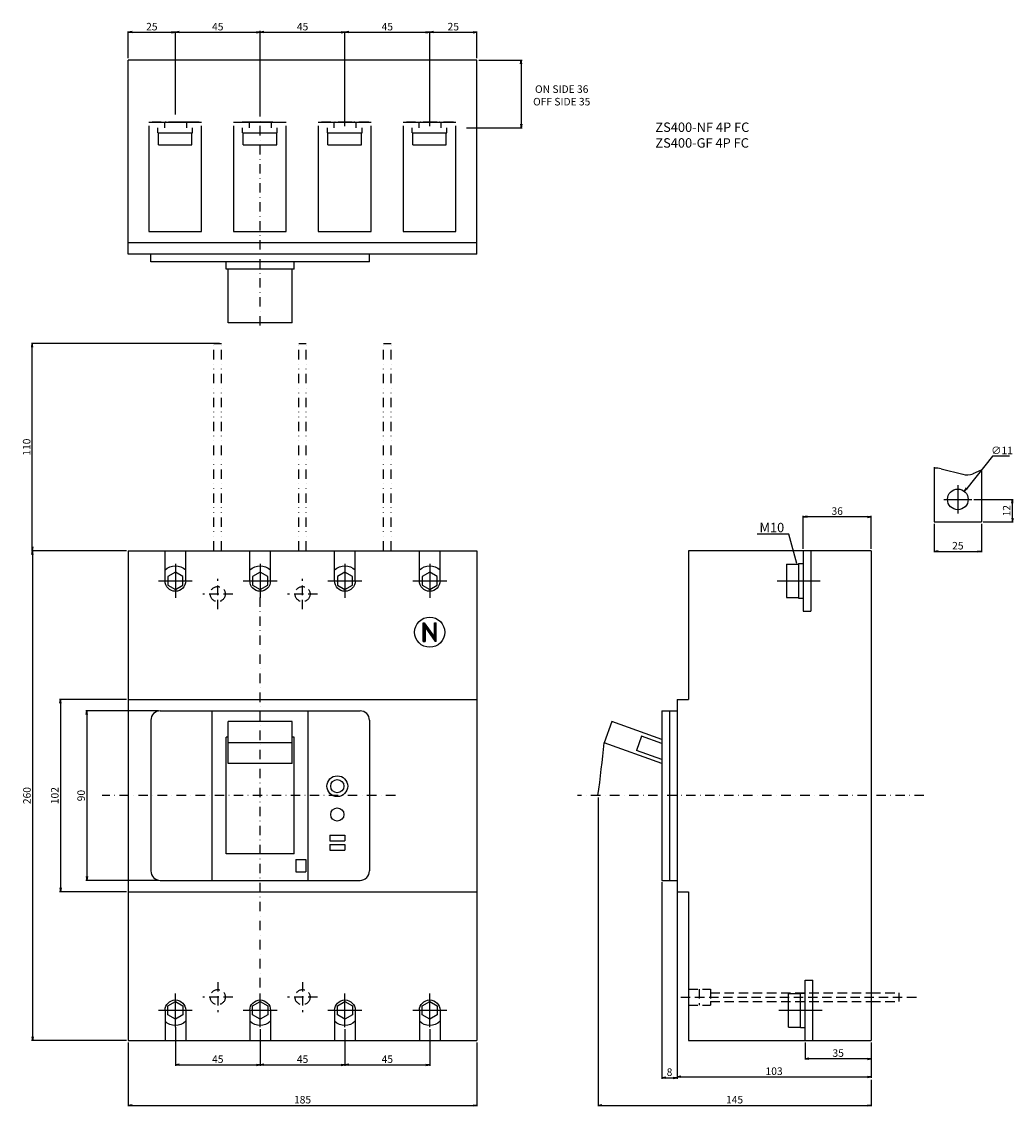
# Model space of a CAD drawing. Extents: x -127 to 400, y -519 to 411.
# Drawn here: x -127 to 400, y -165 to 411 of the extents above; entities that cross this region are included whole.
import ezdxf

# ---------------------------------------------------------------- set-up
doc = ezdxf.new("R2010")
doc.units = 0
doc.header["$LTSCALE"] = 10
doc.header["$MEASUREMENT"] = 0
for name, pattern in [('CONTINOUS', [0]), ('DASHDOT', [1, 0.5, -0.25, 0, -0.25]), ('DASHED', [0.75, 0.5, -0.25]), ('DIVIDE', [1.25, 0.5, -0.25, 0, -0.25, 0, -0.25])]:
    doc.linetypes.add(name, pattern=pattern)
doc.layers.get('DEFPOINTS').update_dxf_attribs({"linetype": 'CONTINUOUS'})
for name, color, linetype in [('10', 4, 'CONTINOUS'), ('12', 3, 'CONTINOUS'), ('16', 6, 'DASHDOT'), ('17', 2, 'DASHDOT'), ('18', 5, 'DIVIDE'), ('19', 7, 'CONTINOUS'), ('24', 2, 'CONTINOUS'), ('30', 9, 'CONTINUOUS')]:
    doc.layers.add(name, color=color, linetype=linetype)
doc.styles.get("Standard").update_dxf_attribs({"font": 'txt.shx', "bigfont": 'bigfont.shx'})
doc.styles.add('STANDARD1', font='MONOTXT', dxfattribs={"bigfont": 'BIGFONT'})
doc.dimstyles.get("Standard").update_dxf_attribs({"dimtxt": 4, "dimasz": 2, "dimexe": 0.5, "dimexo": 1, "dimgap": 1, "dimtad": 3, "dimtoh": 1, "dimdec": 1, "dimzin": 12, "dimtxsty": 'STANDARD', "dimblk": 'OPEN', "dimcen": 0.09, "dimazin": 3, "dimtfac": 1, "dimtdec": 1, "dimtofl": 0, "dimtmove": 0, "dimatfit": 3, "dimtolj": 1, "dimtzin": 0})

# ---------------------------------------------------------------- blocks, each defined once
blk = doc.blocks.new('_OPEN')
at = {"layer": '30', "color": 0, "linetype": 'CONTINUOUS'}
for p, q in [((-1, 0.166667), (0, 0)), ((-1, -0.166667), (0, 0)), ((0, 0), (-1, 0))]:
    blk.add_line(p, q, dxfattribs=at)
blk = doc.blocks.new('*D9')
at = {"layer": '30', "color": 0, "linetype": 'CONTINUOUS'}
for p, q in [((357.77, 144.26), (357.77, 129.18)), ((382.77, 144.26), (382.77, 129.18)), ((359.77, 129.68), (380.77, 129.68))]:
    blk.add_line(p, q, dxfattribs=at)
at = {"layer": 'DEFPOINTS', "color": 0, "linetype": 'CONTINUOUS'}
for p in [(357.77, 145.26), (382.77, 145.26), (382.77, 129.68)]:
    blk.add_point(p, dxfattribs=at)
at = {"layer": '30', "color": 0, "linetype": 'CONTINUOUS', "xscale": 2, "yscale": 2, "zscale": 2, "rotation": 180}
blk.add_blockref('_OPEN', (357.77, 129.68), dxfattribs=at)
at = {"layer": '30', "color": 0, "linetype": 'CONTINUOUS', "xscale": 2, "yscale": 2, "zscale": 2}
blk.add_blockref('_OPEN', (382.77, 129.68), dxfattribs=at)
at = {"layer": '30', "color": 0, "linetype": 'CONTINUOUS', "insert": (370.27, 132.68), "char_height": 4, "attachment_point": 5}
blk.add_mtext('\\A1;25', dxfattribs=at)
blk = doc.blocks.new('*D10')
at = {"layer": '30', "color": 0, "linetype": 'CONTINUOUS'}
for p, q in [((378.77, 157.26), (399.71, 157.26)), ((399.21, 147.26), (399.21, 155.26)), ((383.77, 145.26), (399.71, 145.26))]:
    blk.add_line(p, q, dxfattribs=at)
at = {"layer": 'DEFPOINTS', "color": 0, "linetype": 'CONTINUOUS'}
for p in [(377.77, 157.26), (399.21, 157.26), (382.77, 145.26)]:
    blk.add_point(p, dxfattribs=at)
at = {"layer": '30', "color": 0, "linetype": 'CONTINUOUS', "xscale": 2, "yscale": 2, "zscale": 2}
for p, rotation in [((399.21, 157.26), 90), ((399.21, 145.26), 270)]:
    blk.add_blockref('_OPEN', p, dxfattribs=dict(at, rotation=rotation))
at = {"layer": '30', "color": 0, "linetype": 'CONTINUOUS', "insert": (396.21, 151.26), "char_height": 4, "attachment_point": 5, "rotation": 90}
blk.add_mtext('\\A1;12', dxfattribs=at)
blk = doc.blocks.new('*D11')
at = {"layer": '30', "color": 0, "linetype": 'CONTINUOUS'}
for p, q in [((388.73, 180.26), (374.97, 163.11)), ((397.73, 180.26), (388.73, 180.26)), ((370.18, 157.26), (370.36, 157.26)), ((370.27, 157.17), (370.27, 157.35))]:
    blk.add_line(p, q, dxfattribs=at)
at = {"layer": 'DEFPOINTS', "color": 0, "linetype": 'CONTINUOUS'}
for p in [(373.71, 161.55), (366.83, 152.97)]:
    blk.add_point(p, dxfattribs=at)
at = {"layer": '30', "color": 0, "linetype": 'CONTINUOUS', "xscale": 2, "yscale": 2, "zscale": 2, "rotation": 231.2434003354124}
blk.add_blockref('_OPEN', (373.71, 161.55), dxfattribs=at)
at = {"layer": '30', "color": 0, "linetype": 'CONTINUOUS', "insert": (393.73, 183.26), "char_height": 4, "attachment_point": 5}
blk.add_mtext('\\A1;∅11', dxfattribs=at)
blk = doc.blocks.new('*D12')
at = {"layer": '30', "color": 0, "linetype": 'CONTINUOUS'}
for p, q in [((324.26, -132), (324.26, -149.81)), ((223.26, -149.31), (322.26, -149.31))]:
    blk.add_line(p, q, dxfattribs=at)
at = {"layer": 'DEFPOINTS', "color": 0, "linetype": 'CONTINUOUS'}
for p in [(324.26, -131), (324.26, -149.31), (221.26, -149.81)]:
    blk.add_point(p, dxfattribs=at)
at = {"layer": '30', "color": 0, "linetype": 'CONTINUOUS', "xscale": 2, "yscale": 2, "zscale": 2, "rotation": 180}
blk.add_blockref('_OPEN', (221.26, -149.31), dxfattribs=at)
at = {"layer": '30', "color": 0, "linetype": 'CONTINUOUS', "xscale": 2, "yscale": 2, "zscale": 2}
blk.add_blockref('_OPEN', (324.26, -149.31), dxfattribs=at)
at = {"layer": '30', "color": 0, "linetype": 'CONTINUOUS', "insert": (272.76, -146.31), "char_height": 4, "attachment_point": 5}
blk.add_mtext('\\A1;103', dxfattribs=at)
blk = doc.blocks.new('*D13')
at = {"layer": '30', "color": 0, "linetype": 'CONTINUOUS'}
for p, q in [((213.26, -46), (213.26, -150.31)), ((221.26, -46), (221.26, -150.31)), ((215.26, -149.81), (219.26, -149.81))]:
    blk.add_line(p, q, dxfattribs=at)
at = {"layer": 'DEFPOINTS', "color": 0, "linetype": 'CONTINUOUS'}
for p in [(213.26, -45), (221.26, -45), (221.26, -149.81)]:
    blk.add_point(p, dxfattribs=at)
at = {"layer": '30', "color": 0, "linetype": 'CONTINUOUS', "xscale": 2, "yscale": 2, "zscale": 2, "rotation": 180}
blk.add_blockref('_OPEN', (213.26, -149.81), dxfattribs=at)
at = {"layer": '30', "color": 0, "linetype": 'CONTINUOUS', "xscale": 2, "yscale": 2, "zscale": 2}
blk.add_blockref('_OPEN', (221.26, -149.81), dxfattribs=at)
at = {"layer": '30', "color": 0, "linetype": 'CONTINUOUS', "insert": (217.26, -146.81), "char_height": 4, "attachment_point": 5}
blk.add_mtext('\\A1;8', dxfattribs=at)
blk = doc.blocks.new('*D14')
at = {"layer": '30', "color": 0, "linetype": 'CONTINUOUS'}
for p, q in [((179.31, -1), (179.31, -164.95)), ((324.26, -150.81), (324.26, -164.95)), ((181.31, -164.45), (322.26, -164.45))]:
    blk.add_line(p, q, dxfattribs=at)
at = {"layer": 'DEFPOINTS', "color": 0, "linetype": 'CONTINUOUS'}
for p in [(179.31, 0), (324.26, -149.81), (324.26, -164.45)]:
    blk.add_point(p, dxfattribs=at)
at = {"layer": '30', "color": 0, "linetype": 'CONTINUOUS', "xscale": 2, "yscale": 2, "zscale": 2, "rotation": 180}
blk.add_blockref('_OPEN', (179.31, -164.45), dxfattribs=at)
at = {"layer": '30', "color": 0, "linetype": 'CONTINUOUS', "xscale": 2, "yscale": 2, "zscale": 2}
blk.add_blockref('_OPEN', (324.26, -164.45), dxfattribs=at)
at = {"layer": '30', "color": 0, "linetype": 'CONTINUOUS', "insert": (251.78, -161.45), "char_height": 4, "attachment_point": 5}
blk.add_mtext('\\A1;145', dxfattribs=at)
blk = doc.blocks.new('*D16')
at = {"layer": '30', "color": 0, "linetype": 'CONTINUOUS'}
for p, q in [((288.26, 131), (288.26, 148.56)), ((322.26, 148.06), (290.26, 148.06)), ((324.26, 131), (324.26, 148.56))]:
    blk.add_line(p, q, dxfattribs=at)
at = {"layer": 'DEFPOINTS', "color": 0, "linetype": 'CONTINUOUS'}
for p in [(288.26, 148.06), (288.26, 130), (324.26, 130)]:
    blk.add_point(p, dxfattribs=at)
at = {"layer": '30', "color": 0, "linetype": 'CONTINUOUS', "xscale": 2, "yscale": 2, "zscale": 2, "rotation": 180}
blk.add_blockref('_OPEN', (288.26, 148.06), dxfattribs=at)
at = {"layer": '30', "color": 0, "linetype": 'CONTINUOUS', "xscale": 2, "yscale": 2, "zscale": 2}
blk.add_blockref('_OPEN', (324.26, 148.06), dxfattribs=at)
at = {"layer": '30', "color": 0, "linetype": 'CONTINUOUS', "insert": (306.26, 151.06), "char_height": 4, "attachment_point": 5}
blk.add_mtext('\\A1;36', dxfattribs=at)
blk = doc.blocks.new('*D17')
at = {"layer": '30', "color": 0, "linetype": 'CONTINUOUS'}
for p, q in [((-70, 391.44), (-70, 405.75)), ((-68, 405.25), (-47, 405.25)), ((-45, 361.52), (-45, 405.75))]:
    blk.add_line(p, q, dxfattribs=at)
at = {"layer": 'DEFPOINTS', "color": 0, "linetype": 'CONTINUOUS'}
for p in [(-45, 405.25), (-70, 390.44), (-45, 360.52)]:
    blk.add_point(p, dxfattribs=at)
at = {"layer": '30', "color": 0, "linetype": 'CONTINUOUS', "xscale": 2, "yscale": 2, "zscale": 2, "rotation": 180}
blk.add_blockref('_OPEN', (-70, 405.25), dxfattribs=at)
at = {"layer": '30', "color": 0, "linetype": 'CONTINUOUS', "xscale": 2, "yscale": 2, "zscale": 2}
blk.add_blockref('_OPEN', (-45, 405.25), dxfattribs=at)
at = {"layer": '30', "color": 0, "linetype": 'CONTINUOUS', "insert": (-57.5, 408.25), "char_height": 4, "attachment_point": 5}
blk.add_mtext('\\A1;25', dxfattribs=at)
blk = doc.blocks.new('*D18')
at = {"layer": '30', "color": 0, "linetype": 'CONTINUOUS'}
for p, q in [((-45, 361.52), (-45, 405.75)), ((-43, 405.25), (-2, 405.25)), ((0, 361.52), (0, 405.75))]:
    blk.add_line(p, q, dxfattribs=at)
at = {"layer": 'DEFPOINTS', "color": 0, "linetype": 'CONTINUOUS'}
for p in [(0, 405.25), (-45, 360.52), (0, 360.52)]:
    blk.add_point(p, dxfattribs=at)
at = {"layer": '30', "color": 0, "linetype": 'CONTINUOUS', "xscale": 2, "yscale": 2, "zscale": 2, "rotation": 180}
blk.add_blockref('_OPEN', (-45, 405.25), dxfattribs=at)
at = {"layer": '30', "color": 0, "linetype": 'CONTINUOUS', "xscale": 2, "yscale": 2, "zscale": 2}
blk.add_blockref('_OPEN', (0, 405.25), dxfattribs=at)
at = {"layer": '30', "color": 0, "linetype": 'CONTINUOUS', "insert": (-22.5, 408.25), "char_height": 4, "attachment_point": 5}
blk.add_mtext('\\A1;45', dxfattribs=at)
blk = doc.blocks.new('*D19')
at = {"layer": '30', "color": 0, "linetype": 'CONTINUOUS'}
for p, q in [((0, 361.52), (0, 405.75)), ((2, 405.25), (43, 405.25)), ((45, 355.44), (45, 405.75))]:
    blk.add_line(p, q, dxfattribs=at)
at = {"layer": 'DEFPOINTS', "color": 0, "linetype": 'CONTINUOUS'}
for p in [(45, 405.25), (0, 360.52), (45, 354.44)]:
    blk.add_point(p, dxfattribs=at)
at = {"layer": '30', "color": 0, "linetype": 'CONTINUOUS', "xscale": 2, "yscale": 2, "zscale": 2, "rotation": 180}
blk.add_blockref('_OPEN', (0, 405.25), dxfattribs=at)
at = {"layer": '30', "color": 0, "linetype": 'CONTINUOUS', "xscale": 2, "yscale": 2, "zscale": 2}
blk.add_blockref('_OPEN', (45, 405.25), dxfattribs=at)
at = {"layer": '30', "color": 0, "linetype": 'CONTINUOUS', "insert": (22.5, 408.25), "char_height": 4, "attachment_point": 5}
blk.add_mtext('\\A1;45', dxfattribs=at)
blk = doc.blocks.new('*D20')
at = {"layer": '30', "color": 0, "linetype": 'CONTINUOUS'}
for p, q in [((116, 390.44), (139.08, 390.44)), ((138.58, 388.44), (138.58, 356.44)), ((109.5, 354.44), (139.08, 354.44))]:
    blk.add_line(p, q, dxfattribs=at)
at = {"layer": 'DEFPOINTS', "color": 0, "linetype": 'CONTINUOUS'}
for p in [(115, 390.44), (108.5, 354.44), (138.58, 354.44)]:
    blk.add_point(p, dxfattribs=at)
at = {"layer": '30', "color": 0, "linetype": 'CONTINUOUS', "xscale": 2, "yscale": 2, "zscale": 2}
for p, rotation in [((138.58, 390.44), 90), ((138.58, 354.44), 270)]:
    blk.add_blockref('_OPEN', p, dxfattribs=dict(at, rotation=rotation))
at = {"layer": '30', "color": 0, "linetype": 'CONTINUOUS', "insert": (160.04, 371.75), "char_height": 4, "attachment_point": 5}
blk.add_mtext('\\A1;ON SIDE 36\\POFF SIDE 35', dxfattribs=at)
blk = doc.blocks.new('*D21')
at = {"layer": '30', "color": 0, "linetype": 'CONTINUOUS'}
for p, q in [((289.26, -131), (289.26, -140.19)), ((324.26, -131), (324.26, -140.19)), ((322.26, -139.69), (291.26, -139.69))]:
    blk.add_line(p, q, dxfattribs=at)
at = {"layer": 'DEFPOINTS', "color": 0, "linetype": 'CONTINUOUS'}
for p in [(289.26, -130), (324.26, -130), (289.26, -139.69)]:
    blk.add_point(p, dxfattribs=at)
at = {"layer": '30', "color": 0, "linetype": 'CONTINUOUS', "xscale": 2, "yscale": 2, "zscale": 2, "rotation": 180}
blk.add_blockref('_OPEN', (289.26, -139.69), dxfattribs=at)
at = {"layer": '30', "color": 0, "linetype": 'CONTINUOUS', "xscale": 2, "yscale": 2, "zscale": 2}
blk.add_blockref('_OPEN', (324.26, -139.69), dxfattribs=at)
at = {"layer": '30', "color": 0, "linetype": 'CONTINUOUS', "insert": (306.76, -136.69), "char_height": 4, "attachment_point": 5}
blk.add_mtext('\\A1;35', dxfattribs=at)
blk = doc.blocks.new('*D22')
at = {"layer": '30', "color": 0, "linetype": 'CONTINUOUS'}
for p, q in [((-71, 130), (-121.27, 130)), ((-120.77, 128), (-120.77, -128)), ((-71, -130), (-121.27, -130))]:
    blk.add_line(p, q, dxfattribs=at)
at = {"layer": 'DEFPOINTS', "color": 0, "linetype": 'CONTINUOUS'}
for p in [(-70, 130), (-120.77, -130), (-70, -130)]:
    blk.add_point(p, dxfattribs=at)
at = {"layer": '30', "color": 0, "linetype": 'CONTINUOUS', "xscale": 2, "yscale": 2, "zscale": 2}
for p, rotation in [((-120.77, 130), 90), ((-120.77, -130), 270)]:
    blk.add_blockref('_OPEN', p, dxfattribs=dict(at, rotation=rotation))
at = {"layer": '30', "color": 0, "linetype": 'CONTINUOUS', "insert": (-123.77, 0), "char_height": 4, "attachment_point": 5, "rotation": 90}
blk.add_mtext('\\A1;260', dxfattribs=at)
blk = doc.blocks.new('*D23')
at = {"layer": '30', "color": 0, "linetype": 'CONTINUOUS'}
for p, q in [((-71, 51), (-106.5, 51)), ((-106, 49), (-106, -49)), ((-71, -51), (-106.5, -51))]:
    blk.add_line(p, q, dxfattribs=at)
at = {"layer": 'DEFPOINTS', "color": 0, "linetype": 'CONTINUOUS'}
for p in [(-70, 51), (-106, -51), (-70, -51)]:
    blk.add_point(p, dxfattribs=at)
at = {"layer": '30', "color": 0, "linetype": 'CONTINUOUS', "xscale": 2, "yscale": 2, "zscale": 2}
for p, rotation in [((-106, 51), 90), ((-106, -51), 270)]:
    blk.add_blockref('_OPEN', p, dxfattribs=dict(at, rotation=rotation))
at = {"layer": '30', "color": 0, "linetype": 'CONTINUOUS', "insert": (-109, 0), "char_height": 4, "attachment_point": 5, "rotation": 90}
blk.add_mtext('\\A1;102', dxfattribs=at)
blk = doc.blocks.new('*D24')
at = {"layer": '30', "color": 0, "linetype": 'CONTINUOUS'}
for p, q in [((-54, 45), (-92.5, 45)), ((-92, 43), (-92, -43)), ((-54, -45), (-92.5, -45))]:
    blk.add_line(p, q, dxfattribs=at)
at = {"layer": 'DEFPOINTS', "color": 0, "linetype": 'CONTINUOUS'}
for p in [(-53, 45), (-92, -45), (-53, -45)]:
    blk.add_point(p, dxfattribs=at)
at = {"layer": '30', "color": 0, "linetype": 'CONTINUOUS', "xscale": 2, "yscale": 2, "zscale": 2}
for p, rotation in [((-92, 45), 90), ((-92, -45), 270)]:
    blk.add_blockref('_OPEN', p, dxfattribs=dict(at, rotation=rotation))
at = {"layer": '30', "color": 0, "linetype": 'CONTINUOUS', "insert": (-95, 0), "char_height": 4, "attachment_point": 5, "rotation": 90}
blk.add_mtext('\\A1;90', dxfattribs=at)
blk = doc.blocks.new('*D25')
at = {"layer": '30', "color": 0, "linetype": 'CONTINUOUS'}
for p, q in [((-21.5, 240), (-121.43, 240)), ((-120.93, 132), (-120.93, 238)), ((-71, 130), (-121.43, 130))]:
    blk.add_line(p, q, dxfattribs=at)
at = {"layer": 'DEFPOINTS', "color": 0, "linetype": 'CONTINUOUS'}
for p in [(-120.93, 240), (-20.5, 240), (-70, 130)]:
    blk.add_point(p, dxfattribs=at)
at = {"layer": '30', "color": 0, "linetype": 'CONTINUOUS', "xscale": 2, "yscale": 2, "zscale": 2}
for p, rotation in [((-120.93, 240), 90), ((-120.93, 130), 270)]:
    blk.add_blockref('_OPEN', p, dxfattribs=dict(at, rotation=rotation))
at = {"layer": '30', "color": 0, "linetype": 'CONTINUOUS', "insert": (-123.93, 185), "char_height": 4, "attachment_point": 5, "rotation": 90}
blk.add_mtext('\\A1;110', dxfattribs=at)
blk = doc.blocks.new('*D26')
at = {"layer": '30', "color": 0, "linetype": 'CONTINUOUS'}
for p, q in [((-70, -131), (-70, -164.95)), ((115, -131), (115, -164.95)), ((-68, -164.45), (113, -164.45))]:
    blk.add_line(p, q, dxfattribs=at)
at = {"layer": 'DEFPOINTS', "color": 0, "linetype": 'CONTINUOUS'}
for p in [(-70, -130), (115, -130), (115, -164.45)]:
    blk.add_point(p, dxfattribs=at)
at = {"layer": '30', "color": 0, "linetype": 'CONTINUOUS', "xscale": 2, "yscale": 2, "zscale": 2, "rotation": 180}
blk.add_blockref('_OPEN', (-70, -164.45), dxfattribs=at)
at = {"layer": '30', "color": 0, "linetype": 'CONTINUOUS', "xscale": 2, "yscale": 2, "zscale": 2}
blk.add_blockref('_OPEN', (115, -164.45), dxfattribs=at)
at = {"layer": '30', "color": 0, "linetype": 'CONTINUOUS', "insert": (22.5, -161.45), "char_height": 4, "attachment_point": 5}
blk.add_mtext('\\A1;185', dxfattribs=at)
blk = doc.blocks.new('*D27')
at = {"layer": '30', "color": 0, "linetype": 'CONTINUOUS'}
for p, q in [((-45, -123), (-45, -143.43)), ((0, -124), (0, -143.43)), ((-43, -142.93), (-2, -142.93))]:
    blk.add_line(p, q, dxfattribs=at)
at = {"layer": 'DEFPOINTS', "color": 0, "linetype": 'CONTINUOUS'}
for p in [(-45, -122), (0, -123), (0, -142.93)]:
    blk.add_point(p, dxfattribs=at)
at = {"layer": '30', "color": 0, "linetype": 'CONTINUOUS', "xscale": 2, "yscale": 2, "zscale": 2, "rotation": 180}
blk.add_blockref('_OPEN', (-45, -142.93), dxfattribs=at)
at = {"layer": '30', "color": 0, "linetype": 'CONTINUOUS', "xscale": 2, "yscale": 2, "zscale": 2}
blk.add_blockref('_OPEN', (0, -142.93), dxfattribs=at)
at = {"layer": '30', "color": 0, "linetype": 'CONTINUOUS', "insert": (-22.5, -139.93), "char_height": 4, "attachment_point": 5}
blk.add_mtext('\\A1;45', dxfattribs=at)
blk = doc.blocks.new('*D28')
at = {"layer": '30', "color": 0, "linetype": 'CONTINUOUS'}
for p, q in [((0, -124), (0, -143.43)), ((45, -124), (45, -143.43)), ((2, -142.93), (43, -142.93))]:
    blk.add_line(p, q, dxfattribs=at)
at = {"layer": 'DEFPOINTS', "color": 0, "linetype": 'CONTINUOUS'}
for p in [(0, -123), (45, -123), (45, -142.93)]:
    blk.add_point(p, dxfattribs=at)
at = {"layer": '30', "color": 0, "linetype": 'CONTINUOUS', "xscale": 2, "yscale": 2, "zscale": 2, "rotation": 180}
blk.add_blockref('_OPEN', (0, -142.93), dxfattribs=at)
at = {"layer": '30', "color": 0, "linetype": 'CONTINUOUS', "xscale": 2, "yscale": 2, "zscale": 2}
blk.add_blockref('_OPEN', (45, -142.93), dxfattribs=at)
at = {"layer": '30', "color": 0, "linetype": 'CONTINUOUS', "insert": (22.5, -139.93), "char_height": 4, "attachment_point": 5}
blk.add_mtext('\\A1;45', dxfattribs=at)
blk = doc.blocks.new('*D29')
at = {"layer": '30', "color": 0, "linetype": 'CONTINUOUS'}
for p, q in [((45, -124), (45, -143.43)), ((90, -124), (90, -143.43)), ((47, -142.93), (88, -142.93))]:
    blk.add_line(p, q, dxfattribs=at)
at = {"layer": 'DEFPOINTS', "color": 0, "linetype": 'CONTINUOUS'}
for p in [(45, -123), (90, -123), (90, -142.93)]:
    blk.add_point(p, dxfattribs=at)
at = {"layer": '30', "color": 0, "linetype": 'CONTINUOUS', "xscale": 2, "yscale": 2, "zscale": 2, "rotation": 180}
blk.add_blockref('_OPEN', (45, -142.93), dxfattribs=at)
at = {"layer": '30', "color": 0, "linetype": 'CONTINUOUS', "xscale": 2, "yscale": 2, "zscale": 2}
blk.add_blockref('_OPEN', (90, -142.93), dxfattribs=at)
at = {"layer": '30', "color": 0, "linetype": 'CONTINUOUS', "insert": (67.5, -139.93), "char_height": 4, "attachment_point": 5}
blk.add_mtext('\\A1;45', dxfattribs=at)
blk = doc.blocks.new('*D30')
at = {"layer": '30', "color": 0, "linetype": 'CONTINUOUS'}
for p, q in [((45, 361.52), (45, 405.75)), ((47, 405.25), (88, 405.25)), ((90, 355.44), (90, 405.75))]:
    blk.add_line(p, q, dxfattribs=at)
at = {"layer": 'DEFPOINTS', "color": 0, "linetype": 'CONTINUOUS'}
for p in [(90, 405.25), (45, 360.52), (90, 354.44)]:
    blk.add_point(p, dxfattribs=at)
at = {"layer": '30', "color": 0, "linetype": 'CONTINUOUS', "xscale": 2, "yscale": 2, "zscale": 2, "rotation": 180}
blk.add_blockref('_OPEN', (45, 405.25), dxfattribs=at)
at = {"layer": '30', "color": 0, "linetype": 'CONTINUOUS', "xscale": 2, "yscale": 2, "zscale": 2}
blk.add_blockref('_OPEN', (90, 405.25), dxfattribs=at)
at = {"layer": '30', "color": 0, "linetype": 'CONTINUOUS', "insert": (67.5, 408.25), "char_height": 4, "attachment_point": 5}
blk.add_mtext('\\A1;45', dxfattribs=at)
blk = doc.blocks.new('*D31')
at = {"layer": '30', "color": 0, "linetype": 'CONTINUOUS'}
for p, q in [((90, 391.44), (90, 405.75)), ((92, 405.25), (113, 405.25)), ((115, 391.44), (115, 405.75))]:
    blk.add_line(p, q, dxfattribs=at)
at = {"layer": 'DEFPOINTS', "color": 0, "linetype": 'CONTINUOUS'}
for p in [(115, 405.25), (90, 390.44), (115, 390.44)]:
    blk.add_point(p, dxfattribs=at)
at = {"layer": '30', "color": 0, "linetype": 'CONTINUOUS', "xscale": 2, "yscale": 2, "zscale": 2, "rotation": 180}
blk.add_blockref('_OPEN', (90, 405.25), dxfattribs=at)
at = {"layer": '30', "color": 0, "linetype": 'CONTINUOUS', "xscale": 2, "yscale": 2, "zscale": 2}
blk.add_blockref('_OPEN', (115, 405.25), dxfattribs=at)
at = {"layer": '30', "color": 0, "linetype": 'CONTINUOUS', "insert": (102.5, 408.25), "char_height": 4, "attachment_point": 5}
blk.add_mtext('\\A1;25', dxfattribs=at)

msp = doc.modelspace()

# ---------------------------------------------------------------- linework, layer by layer
at = {"layer": '10', "linetype": 'CONTINOUS'}
for p, q in [((115, 390.44), (-70, 390.44)), ((-70, 287.44), (-70, 390.44)), ((115, 287.44), (115, 390.44)), ((115, 293.44), (-70, 293.44)), ((115, 287.44), (-70, 287.44)), ((-58, 283.44), (-58, 287.44)), ((58, 283.44), (-58, 283.44)), ((-18, 279.44), (-18, 283.44)), ((18, 279.44), (18, 283.44)), ((58, 283.44), (58, 287.44)), ((18, 279.44), (-18, 279.44)), ((-17, 250.94), (-17, 279.44)), ((17, 250.94), (17, 279.44)), ((17, 250.94), (-17, 250.94)), ((324.26, 130), (227.26, 130)), ((227.26, 130), (227.26, 51)), ((324.26, 130), (324.26, -130)), ((221.26, 51), (221.26, -51)), ((221.26, 51), (227.26, 51)), ((213.26, 45), (213.26, 0)), ((213.26, 45), (221.26, 45)), ((217.26, 45), (217.26, -45)), ((186.66, 39.33), (182.61, 28.04)), ((213.26, 29.78), (186.66, 39.33)), ((202.46, 31.54), (199.75, 24.01)), ((213.26, 27.66), (202.46, 31.54)), ((213.26, 17.03), (182.61, 28.04)), ((213.26, 19.16), (199.75, 24.01)), ((213.26, 1.5), (213.26, -45)), ((213.26, -45), (221.26, -45)), ((221.26, -51), (227.26, -51)), ((227.26, -51), (227.26, -130)), ((227.26, -130), (324.26, -130))]:
    msp.add_line(p, q, dxfattribs=at)
at = {"layer": '10', "linetype": 'CONTINUOUS'}
for p, q in [((-70, 130), (-70, -130)), ((-70, 130), (115, 130)), ((-50.5, 114), (-50.5, 130)), ((-39.5, 114), (-39.5, 130)), ((-5.5, 114), (-5.5, 130)), ((5.5, 114), (5.5, 130)), ((39.5, 114), (39.5, 130)), ((50.5, 114), (50.5, 130)), ((84.5, 114), (84.5, 130)), ((95.5, 114), (95.5, 130)), ((115, 130), (115, -130)), ((86.5, 91.75), (87.11, 91.75)), ((86.5, 91.65), (86.6, 91.75)), ((86.5, 91.3), (86.95, 91.75)), ((86.5, 81.75), (86.5, 91.75)), ((86.5, 90.94), (87.19, 91.63)), ((86.5, 90.59), (87.34, 91.43)), ((86.5, 90.24), (87.48, 91.22)), ((86.5, 89.88), (87.63, 91.01)), ((86.5, 89.53), (87.77, 90.8)), ((86.5, 89.17), (87.92, 90.59)), ((86.5, 88.82), (88.07, 90.39)), ((86.5, 88.47), (88.21, 90.18)), ((86.5, 88.11), (87.5, 89.11)), ((86.5, 87.76), (87.5, 88.76)), ((86.5, 87.41), (87.5, 88.41)), ((86.5, 87.05), (87.5, 88.05)), ((86.5, 86.7), (87.5, 87.7)), ((86.5, 86.35), (87.5, 87.35)), ((86.5, 85.99), (87.5, 86.99)), ((86.5, 85.64), (87.5, 86.64)), ((87.11, 91.75), (92.5, 84.05)), ((87.5, 89.45), (87.5, 81.75)), ((87.5, 89.45), (92.89, 81.75)), ((87.64, 89.25), (88.36, 89.97)), ((87.78, 89.04), (88.5, 89.76)), ((87.93, 88.84), (88.65, 89.55)), ((88.07, 88.63), (88.79, 89.35)), ((88.22, 88.42), (88.94, 89.14)), ((88.37, 88.21), (89.08, 88.93)), ((88.51, 88), (89.23, 88.72)), ((88.66, 87.8), (89.38, 88.51)), ((88.8, 87.59), (89.52, 88.31)), ((88.95, 87.38), (89.67, 88.1)), ((89.09, 87.17), (89.81, 87.89)), ((89.24, 86.96), (89.96, 87.68)), ((89.39, 86.76), (90.1, 87.47)), ((89.53, 86.55), (90.25, 87.27)), ((89.68, 86.34), (90.39, 87.06)), ((89.82, 86.13), (90.54, 86.85)), ((89.97, 85.92), (90.69, 86.64)), ((90.11, 85.72), (90.83, 86.43)), ((92.5, 91.29), (92.96, 91.75)), ((92.5, 90.93), (93.32, 91.75)), ((92.5, 91.64), (92.61, 91.75)), ((92.5, 91.75), (93.5, 91.75)), ((92.5, 84.05), (92.5, 91.75)), ((92.5, 90.58), (93.5, 91.58)), ((92.5, 90.22), (93.5, 91.22)), ((92.5, 89.87), (93.5, 90.87)), ((92.5, 89.52), (93.5, 90.52)), ((92.5, 89.16), (93.5, 90.16)), ((92.5, 88.81), (93.5, 89.81)), ((92.5, 88.46), (93.5, 89.46)), ((92.5, 88.1), (93.5, 89.1)), ((92.5, 87.75), (93.5, 88.75)), ((92.5, 87.4), (93.5, 88.4)), ((92.5, 87.04), (93.5, 88.04)), ((92.5, 86.69), (93.5, 87.69)), ((92.5, 86.34), (93.5, 87.34)), ((92.5, 85.98), (93.5, 86.98)), ((92.5, 85.63), (93.5, 86.63)), ((93.5, 81.75), (93.5, 91.75)), ((86.5, 85.29), (87.5, 86.29)), ((86.5, 84.93), (87.5, 85.93)), ((86.5, 84.58), (87.5, 85.58)), ((86.5, 84.22), (87.5, 85.22)), ((86.5, 83.87), (87.5, 84.87)), ((86.5, 83.52), (87.5, 84.52)), ((86.5, 83.16), (87.5, 84.16)), ((86.5, 82.81), (87.5, 83.81)), ((86.5, 82.46), (87.5, 83.46)), ((86.5, 82.1), (87.5, 83.1)), ((86.5, 81.75), (87.5, 82.75)), ((86.5, 81.75), (87.5, 81.75)), ((86.85, 81.75), (87.5, 82.4)), ((87.21, 81.75), (87.5, 82.04)), ((90.26, 85.51), (90.98, 86.23)), ((90.4, 85.3), (91.12, 86.02)), ((90.55, 85.09), (91.27, 85.81)), ((90.7, 84.88), (91.41, 85.6)), ((90.84, 84.68), (91.56, 85.39)), ((90.99, 84.47), (91.7, 85.19)), ((91.13, 84.26), (91.85, 84.98)), ((91.28, 84.05), (92, 84.77)), ((91.42, 83.84), (92.14, 84.56)), ((91.57, 83.64), (92.29, 84.35)), ((91.71, 83.43), (92.43, 84.15)), ((91.86, 83.22), (93.5, 84.86)), ((92.01, 83.01), (93.5, 84.51)), ((92.15, 82.8), (93.5, 84.15)), ((92.3, 82.6), (93.5, 83.8)), ((92.44, 82.39), (93.5, 83.45)), ((92.5, 85.28), (93.5, 86.28)), ((92.5, 84.92), (93.5, 85.92)), ((92.5, 84.57), (93.5, 85.57)), ((92.5, 84.21), (93.5, 85.21)), ((92.59, 82.18), (93.5, 83.09)), ((92.73, 81.97), (93.5, 82.74)), ((92.86, 81.75), (93.5, 82.39)), ((93.5, 81.75), (92.89, 81.75)), ((93.22, 81.75), (93.5, 82.03)), ((-70, 51), (115, 51)), ((-53, 45), (53, 45)), ((-25.5, -45), (-25.5, 45)), ((25.5, -45), (25.5, 45)), ((-58, 40), (-58, -40)), ((17, 39.33), (-17, 39.33)), ((-17, 17.03), (-17, 39.33)), ((17, 17.03), (17, 39.33)), ((58, 40), (58, -40)), ((-18, -31), (-18, 31)), ((-17, 31), (-18, 31)), ((18, 31), (17, 31)), ((18, -31), (18, 31)), ((17, 28.04), (-17, 28.04)), ((17, 17.03), (-17, 17.03)), ((36.95, -21), (36.95, -24)), ((36.95, -21), (44.95, -21)), ((44.95, -21), (44.95, -24)), ((36.95, -24), (44.95, -24)), ((36.95, -26), (36.95, -29)), ((36.95, -26), (44.95, -26)), ((44.95, -26), (44.95, -29)), ((18, -31), (-18, -31)), ((19, -33.85), (24.3, -33.85)), ((19, -33.85), (19, -40.45)), ((24.3, -33.85), (24.3, -40.45)), ((36.95, -29), (44.95, -29)), ((-53, -45), (53, -45)), ((19, -40.45), (24.3, -40.45)), ((-70, -51), (115, -51)), ((-50.5, -114), (-50.5, -130)), ((-39.5, -114), (-39.5, -130)), ((-5.5, -114), (-5.5, -130)), ((5.5, -114), (5.5, -130)), ((39.5, -114), (39.5, -130)), ((50.5, -114), (50.5, -130)), ((84.5, -114), (84.5, -130)), ((95.5, -114), (95.5, -130)), ((-70, -130), (115, -130))]:
    msp.add_line(p, q, dxfattribs=at)
at = {"layer": '10', "linetype": 'CONTINOUS'}
for points in [[(-59.13, 355.5), (-59.13, 299.44), (-31.13, 299.44), (-31.13, 355.5)], [(-14.13, 355.5), (-14.13, 299.44), (13.87, 299.44), (13.87, 355.5)], [(30.87, 355.5), (30.87, 299.44), (58.87, 299.44), (58.87, 355.5)], [(75.87, 355.5), (75.87, 299.44), (103.87, 299.44), (103.87, 355.5)]]:
    msp.add_lwpolyline(points, dxfattribs=at)
at = {"layer": '10', "linetype": 'CONTINUOUS'}
for centre, radius in [((90, 86.75), 8), ((40.95, 5), 5.5), ((40.95, 5), 3.5), ((40.95, -10), 3.5)]:
    msp.add_circle(centre, radius, dxfattribs=at)
at = {"layer": '10', "linetype": 'CONTINUOUS', "extrusion": (0, 0, -1)}
for centre, radius, start, end in [((45, 114), 8, 46.56746, 133.43254), ((0, 114), 8, 46.56746, 133.43254), ((-45, 114), 8, 46.56746, 133.43254), ((-90, 114), 8, 46.56746, 133.43254), ((45, 114), 5.5, 180, 0), ((0, 114), 5.5, 180, 0), ((-45, 114), 5.5, 180, 0), ((-90, 114), 5.5, 180, 0), ((45, -114), 5.5, 0, 180), ((0, -114), 5.5, 0, 180), ((-45, -114), 5.5, 0, 180), ((-90, -114), 5.5, 0, 180), ((45, -114), 8, 226.56746, 313.43254), ((0, -114), 8, 226.56746, 313.43254), ((-45, -114), 8, 226.56746, 313.43254), ((-90, -114), 8, 226.56746, 313.43254)]:
    msp.add_arc(centre, radius, start, end, dxfattribs=at)
at = {"layer": '10', "linetype": 'CONTINUOUS'}
for centre, start, end in [((-53, 40), 90, 180), ((53, 40), 0, 90), ((-53, -40), 180, 270), ((53, -40), 270, 0)]:
    msp.add_arc(centre, 5, start, end, dxfattribs=at)
at = {"layer": '12', "linetype": 'DASHED'}
for p, q in [((-22.5, 99), (-22.5, 115)), ((22.5, 99), (22.5, 115)), ((-14.5, 107), (-30.5, 107)), ((30.5, 107), (14.5, 107)), ((-22.5, -99), (-22.5, -115)), ((22.5, -99), (22.5, -115)), ((227.26, -102.75), (238.96, -102.75)), ((232.96, -102.75), (232.96, -111.25)), ((238.96, -102.75), (238.96, -111.25)), ((238.96, -102.75), (238.96, -104.75)), ((-14.5, -107), (-30.5, -107)), ((30.5, -107), (14.5, -107)), ((223.26, -107), (348.26, -107)), ((238.96, -104.75), (324.26, -104.75)), ((238.96, -109.25), (324.26, -109.25)), ((238.96, -109.25), (238.96, -111.25)), ((324.26, -104.75), (338.96, -104.75)), ((324.26, -109.25), (338.96, -109.25)), ((338.96, -104.75), (338.96, -109.25)), ((227.26, -111.25), (238.96, -111.25))]:
    msp.add_line(p, q, dxfattribs=at)
for centre in [(-22.5, 107), (22.5, 107), (-22.5, -107), (22.5, -107)]:
    msp.add_circle(centre, 4, dxfattribs=at)
at = {"layer": '16'}
for p, q in [((0, 249.5), (0, 407.91)), ((0, -101.82), (0, 105.61)), ((352.27, 0), (168.49, 0)), ((71.77, 0), (-83.91, 0))]:
    msp.add_line(p, q, dxfattribs=at)
at = {"layer": '17', "linetype": 'DASHDOT'}
for p, q in [((-32.64, 357.5), (-57.36, 357.5)), ((-32.33, 357.5), (-57.33, 357.5)), ((6.36, 357.5), (-12.36, 357.5)), ((6.67, 357.5), (-12.33, 357.5)), ((57.36, 357.5), (32.64, 357.5)), ((57.67, 357.5), (32.67, 357.5)), ((102.36, 357.5), (77.64, 357.5)), ((102.67, 357.5), (77.67, 357.5))]:
    msp.add_line(p, q, dxfattribs=at)
at = {"layer": '18'}
for p, q in [((-24.5, 130), (-24.5, 240)), ((-24.5, 240), (-20.5, 240)), ((-20.5, 130), (-20.5, 240)), ((20.5, 130), (20.5, 240)), ((20.5, 240), (24.5, 240)), ((24.5, 130), (24.5, 240)), ((65.5, 130), (65.5, 240)), ((65.5, 240), (69.5, 240)), ((69.5, 130), (69.5, 240))]:
    msp.add_line(p, q, dxfattribs=at)
at = {"layer": '24', "linetype": 'CONTINOUS'}
for p, q in [((-59.13, 357.5), (-31.13, 357.5)), ((-50.82, 357.5), (-50.82, 354.44)), ((-35.1, 357.5), (-48.57, 357.5)), ((-39.18, 357.5), (-39.18, 354.44)), ((-14.13, 357.5), (13.87, 357.5)), ((3.9, 357.5), (-9.57, 357.5)), ((-5.82, 357.5), (-5.82, 354.44)), ((5.82, 357.5), (5.82, 354.44)), ((30.87, 357.5), (58.87, 357.5)), ((39.18, 357.5), (39.18, 354.44)), ((48.9, 357.5), (41.43, 357.5)), ((50.82, 357.5), (50.82, 354.44)), ((75.87, 357.5), (103.87, 357.5)), ((84.18, 357.5), (84.18, 354.44)), ((93.9, 357.5), (86.43, 357.5)), ((95.82, 357.5), (95.82, 354.44)), ((-54.33, 351.94), (-54.33, 354.44)), ((-54.33, 351.94), (-35.93, 351.94)), ((-54.03, 345.54), (-54.03, 351.94)), ((-36.23, 345.54), (-36.23, 351.94)), ((-35.93, 351.94), (-35.93, 354.44)), ((-9.33, 351.94), (-9.33, 354.44)), ((-9.33, 351.94), (9.07, 351.94)), ((-9.03, 345.54), (-9.03, 351.94)), ((8.77, 345.54), (8.77, 351.94)), ((9.07, 351.94), (9.07, 354.44)), ((35.67, 351.94), (35.67, 354.44)), ((35.67, 351.94), (54.07, 351.94)), ((35.97, 345.54), (35.97, 351.94)), ((53.77, 345.54), (53.77, 351.94)), ((54.07, 351.94), (54.07, 354.44)), ((80.67, 351.94), (80.67, 354.44)), ((80.67, 351.94), (99.07, 351.94)), ((80.97, 345.54), (80.97, 351.94)), ((98.77, 345.54), (98.77, 351.94)), ((99.07, 351.94), (99.07, 354.44)), ((-54.03, 345.54), (-36.23, 345.54)), ((-9.03, 345.54), (8.77, 345.54)), ((35.97, 345.54), (53.77, 345.54)), ((80.97, 345.54), (98.77, 345.54)), ((357.77, 174.4), (357.77, 145.26)), ((361.45, 173.49), (372.86, 170.65)), ((378.33, 170.92), (382.77, 172.91)), ((382.77, 172.91), (382.77, 145.26)), ((370.27, 164.76), (370.27, 149.76)), ((362.77, 157.26), (377.77, 157.26)), ((357.77, 145.26), (382.77, 145.26)), ((288.26, 130), (288.26, 98)), ((292.26, 130), (292.26, 98)), ((-45, 123), (-45, 105)), ((0, 123), (0, 105)), ((45, 123), (45, 105)), ((90, 123), (90, 105)), ((279.36, 122.9), (285.76, 122.9)), ((279.36, 122.9), (279.36, 105.1)), ((285.76, 123.2), (285.76, 104.8)), ((285.76, 123.2), (288.26, 123.2)), ((-45, 118.62), (-49, 116.31)), ((-49, 116.31), (-49, 111.69)), ((-41, 116.31), (-45, 118.62)), ((-41, 111.69), (-41, 116.31)), ((0, 118.62), (-4, 116.31)), ((-4, 116.31), (-4, 111.69)), ((4, 116.31), (0, 118.62)), ((4, 111.69), (4, 116.31)), ((45, 118.62), (41, 116.31)), ((41, 116.31), (41, 111.69)), ((49, 116.31), (45, 118.62)), ((49, 111.69), (49, 116.31)), ((90, 118.62), (86, 116.31)), ((86, 116.31), (86, 111.69)), ((94, 116.31), (90, 118.62)), ((94, 111.69), (94, 116.31)), ((-54, 114), (-36, 114)), ((-49, 111.69), (-45, 109.38)), ((-45, 109.38), (-41, 111.69)), ((-9, 114), (9, 114)), ((-4, 111.69), (0, 109.38)), ((0, 109.38), (4, 111.69)), ((36, 114), (54, 114)), ((41, 111.69), (45, 109.38)), ((45, 109.38), (49, 111.69)), ((81, 114), (99, 114)), ((86, 111.69), (90, 109.38)), ((90, 109.38), (94, 111.69)), ((274.36, 114), (297.26, 114)), ((279.36, 105.1), (285.76, 105.1)), ((285.76, 104.8), (288.26, 104.8)), ((288.26, 98), (292.26, 98)), ((289.26, -130), (289.26, -98)), ((289.26, -98), (293.26, -98)), ((293.26, -130), (293.26, -98)), ((-49, -111.69), (-45, -109.38)), ((-45, -123), (-45, -105)), ((-45, -109.38), (-41, -111.69)), ((-4, -111.69), (0, -109.38)), ((0, -123), (0, -105)), ((0, -109.38), (4, -111.69)), ((41, -111.69), (45, -109.38)), ((45, -123), (45, -105)), ((45, -109.38), (49, -111.69)), ((86, -111.69), (90, -109.38)), ((90, -123), (90, -105)), ((90, -109.38), (94, -111.69)), ((280.36, -105.1), (286.76, -105.1)), ((280.36, -122.9), (280.36, -105.1)), ((286.76, -123.2), (286.76, -104.8)), ((286.76, -104.8), (289.26, -104.8)), ((-54, -114), (-36, -114)), ((-49, -116.31), (-49, -111.69)), ((-41, -111.69), (-41, -116.31)), ((-9, -114), (9, -114)), ((-4, -116.31), (-4, -111.69)), ((4, -111.69), (4, -116.31)), ((36, -114), (54, -114)), ((41, -116.31), (41, -111.69)), ((49, -111.69), (49, -116.31)), ((81, -114), (99, -114)), ((86, -116.31), (86, -111.69)), ((94, -111.69), (94, -116.31)), ((275.36, -114), (298.26, -114)), ((-45, -118.62), (-49, -116.31)), ((-41, -116.31), (-45, -118.62)), ((0, -118.62), (-4, -116.31)), ((4, -116.31), (0, -118.62)), ((45, -118.62), (41, -116.31)), ((49, -116.31), (45, -118.62)), ((90, -118.62), (86, -116.31)), ((94, -116.31), (90, -118.62)), ((280.36, -122.9), (286.76, -122.9)), ((286.76, -123.2), (289.26, -123.2))]:
    msp.add_line(p, q, dxfattribs=at)
at = {"layer": '24', "linetype": 'CONTINOUS', "const_width": 0.001}
for points in [[(-59.13, 357.5), (-59.13, 354.44)], [(-31.13, 357.5), (-31.13, 354.44)], [(-14.13, 357.5), (-14.13, 354.44)], [(13.87, 357.5), (13.87, 354.44)], [(30.87, 357.5), (30.87, 354.44)], [(58.87, 357.5), (58.87, 354.44)], [(75.87, 357.5), (75.87, 354.44)], [(103.87, 357.5), (103.87, 354.44)], [(-59.13, 354.44), (-31.13, 354.44)], [(-14.13, 354.44), (13.87, 354.44)], [(30.87, 354.44), (58.87, 354.44)], [(75.87, 354.44), (103.87, 354.44)]]:
    msp.add_lwpolyline(points, dxfattribs=at)
at = {"layer": '24', "linetype": 'CONTINOUS'}
msp.add_circle((370.27, 157.26), 5.5, dxfattribs=at)
for centre, radius, start, end in [((358.89, 165.91), 8, 71.35861, 97.54313), ((375.26, 177.76), 7.5, 251.35861, 294.204)]:
    msp.add_arc(centre, radius, start, end, dxfattribs=at)
at = {"layer": '30', "linetype": 'CONTINUOUS'}
msp.add_arc((-659.67, 112.96), 846.54, 352.332, 354.24289, dxfattribs=at)

# ---------------------------------------------------------------- texts
at = {"layer": '19', "linetype": 'CONTINUOUS', "insert": (209.75, 357.35), "char_height": 5, "width": 94.4441, "attachment_point": 1, "style": 'STANDARD1'}
msp.add_mtext('ZS400-NF 4P FC\\PZS400-GF 4P FC', dxfattribs=at)
at = {"layer": '24', "linetype": 'CONTINUOUS', "insert": (140.98, 176.35), "char_height": 3, "attachment_point": 1}
msp.add_mtext('\\A1;', dxfattribs=at)
at = {"layer": '30', "linetype": 'CONTINUOUS', "style": 'STANDARD1'}
msp.add_text('M10', height=5, dxfattribs=at).set_placement((265.02, 139.83))
at = {"layer": '30', "linetype": 'CONTINUOUS', "char_height": 4, "attachment_point": 9}
for insert in [(210.87, 139.52), (217.61, 136.81)]:
    msp.add_mtext('\\A1;', dxfattribs=dict(at, insert=insert))

# ---------------------------------------------------------------- dimensions: what is measured, and where the dimension line sits
at = {"layer": '30', "linetype": 'CONTINUOUS'}
for base, p1, p2, override, picture, middle in [((-45, 405.25), (-70, 390.44), (-45, 360.52), {"dimazin": 3}, '*D17', (-57.5, 408.25)), ((0, 405.25), (-45, 360.52), (0, 360.52), {"dimazin": 3, "dimtmove": 1}, '*D18', (-22.5, 408.25)), ((45, 405.25), (0, 360.52), (45, 354.44), {"dimazin": 3, "dimtmove": 1}, '*D19', (22.5, 408.25)), ((90, 405.25), (45, 360.52), (90, 354.44), {"dimazin": 3, "dimtmove": 1}, '*D30', (67.5, 408.25)), ((115, 405.25), (90, 390.44), (115, 390.44), {"dimazin": 3}, '*D31', (102.5, 408.25)), ((288.26, 148.06), (324.26, 130), (288.26, 130), {"dimazin": 3}, '*D16', (306.26, 151.06)), ((382.77, 129.68), (357.77, 145.26), (382.77, 145.26), {"dimazin": 3}, '*D9', (370.27, 132.68)), ((324.2585, -164.4538), (179.3075, 0), (324.2585, -149.8061), {"dimazin": 3}, '*D14', (251.783, -161.4538)), ((221.26, -149.81), (213.26, -45), (221.26, -45), {"dimazin": 3}, '*D13', (217.26, -146.81)), ((0, -142.93), (-45, -122), (0, -123), {"dimazin": 3}, '*D27', (-22.5, -139.93)), ((45, -142.93), (0, -123), (45, -123), {"dimazin": 3, "dimtmove": 1}, '*D28', (22.5, -139.93)), ((90, -142.93), (45, -123), (90, -123), {"dimazin": 3, "dimtmove": 1}, '*D29', (67.5, -139.93)), ((115, -164.45), (-70, -130), (115, -130), {"dimazin": 3}, '*D26', (22.5, -161.45)), ((324.26, -149.31), (221.26, -149.81), (324.26, -131), {"dimazin": 3}, '*D12', (272.76, -146.31)), ((289.26, -139.69), (324.26, -130), (289.26, -130), {"dimazin": 3}, '*D21', (306.76, -136.69))]:
    dim = msp.add_linear_dim(base=base, p1=p1, p2=p2, dimstyle='STANDARD', override=override, dxfattribs=at)
    dim.commit()
    dim.dimension.update_dxf_attribs({"geometry": picture, "text_midpoint": middle})
dim = msp.add_linear_dim(base=(138.58, 354.44), p1=(115, 390.44), p2=(108.5, 354.44), angle=90, text='ON SIDE 36\\POFF SIDE 35', dimstyle='STANDARD', override={"dimazin": 3, "dimtmove": 2}, dxfattribs=at)
dim.commit()
dim.dimension.update_dxf_attribs({"geometry": '*D20', "text_midpoint": (160.04, 371.75), "dimtype": 160})
for base, p1, p2, picture, middle in [((-120.93, 240), (-70, 130), (-20.5, 240), '*D25', (-123.93, 185)), ((399.21, 157.26), (382.77, 145.26), (377.77, 157.26), '*D10', (396.21, 151.26))]:
    dim = msp.add_linear_dim(base=base, p1=p1, p2=p2, angle=90, dimstyle='STANDARD', override={"dimazin": 3}, dxfattribs=at)
    dim.commit()
    dim.dimension.update_dxf_attribs({"geometry": picture, "text_midpoint": middle})
dim = msp.add_diameter_dim_2p(p1=(366.83, 152.97), p2=(373.71, 161.55), dimstyle='STANDARD', override={"dimazin": 3}, dxfattribs=at)
dim.commit()
dim.dimension.update_dxf_attribs({"geometry": '*D11', "text_midpoint": (393.73, 180.26), "dimtype": 163})
for base, p1, p2, picture, middle in [((-120.77, -130), (-70, 130), (-70, -130), '*D22', (-123.77, 0)), ((-106, -51), (-70, 51), (-70, -51), '*D23', (-109, 0)), ((-92, -45), (-53, 45), (-53, -45), '*D24', (-95, 0))]:
    dim = msp.add_linear_dim(base=base, p1=p1, p2=p2, angle=90, dimstyle='STANDARD', dxfattribs=at)
    dim.commit()
    dim.dimension.update_dxf_attribs({"geometry": picture, "text_midpoint": middle})

# ---------------------------------------------------------------- leaders
at = {"layer": '30', "linetype": 'CONTINUOUS', "annotation_type": 0, "has_hookline": 1, "hookline_direction": 1}
msp.add_leader([(284.76, 123.19), (280.66, 138.81), (263.74, 138.81)], dimstyle='STANDARD', override={"dimgap": 1, "dimtad": 0, "dimazin": 3}, dxfattribs=at)

doc.saveas('drawing.dxf')
